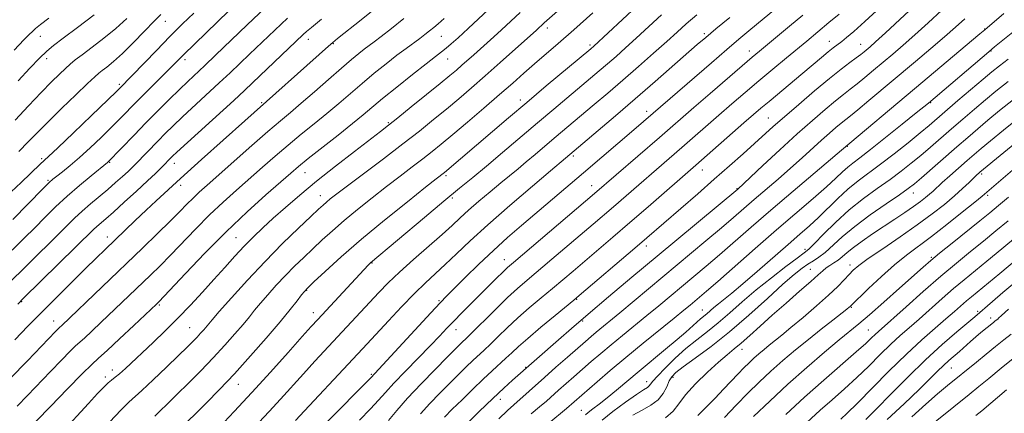
# Model space of a CAD drawing. Extents: x 2092300 to 2095200, y 297300 to 300200.
# Drawn here: x 2093614 to 2093906, y 297830 to 297947 of the extents above; entities that cross this region are included whole.
import ezdxf

# ---------------------------------------------------------------- set-up
doc = ezdxf.new("R2010")
doc.units = 0
doc.header["$MEASUREMENT"] = 0
for name, color, linetype, lineweight in [('CONTOUR INDEX', 41, 'Continuous', 13), ('CONTOUR INTERMEDIATE', 44, 'Continuous', 0), ('SPOT ELEVATION DTM', 2, 'Continuous', 13)]:
    doc.layers.add(name, color=color, linetype=linetype, lineweight=lineweight)

msp = doc.modelspace()

# ---------------------------------------------------------------- linework, layer by layer
at = {"layer": 'CONTOUR INDEX', "flags": 128}
for points, elevation in [([(2093675.6, 297949.642), (2093662.144, 297936.597), (2093657.964, 297932.385), (2093651.67, 297926.103), (2093648.386, 297922.805), (2093643.239, 297917.566), (2093640.671, 297914.993), (2093637.651, 297912.045), (2093634.387, 297908.953), (2093631.22, 297906.073), (2093628.444, 297903.699), (2093626.178, 297901.871), (2093624.496, 297900.565), (2093623.356, 297899.662), (2093622.239, 297898.655), (2093620.511, 297896.942), (2093611.46, 297887.708)], 930), ([(2093783.572, 297948.975), (2093777.903, 297943.947), (2093773.257, 297939.898), (2093766.248, 297933.875), (2093763.125, 297931.141), (2093759.779, 297928.188), (2093755.863, 297924.76), (2093751.207, 297920.74), (2093746.344, 297916.583), (2093741.98, 297912.886), (2093738.607, 297910.069), (2093735.857, 297907.836), (2093733.145, 297905.715), (2093729.999, 297903.313), (2093726.38, 297900.566), (2093722.36, 297897.488), (2093718.054, 297894.131), (2093713.74, 297890.686), (2093709.742, 297887.381), (2093706.293, 297884.386), (2093703.278, 297881.644), (2093700.496, 297879.041), (2093697.775, 297876.472), (2093695.066, 297873.855), (2093692.351, 297871.116), (2093689.647, 297868.235), (2093687.112, 297865.408), (2093684.94, 297862.884), (2093683.223, 297860.8), (2093681.65, 297858.849), (2093679.808, 297856.611), (2093677.374, 297853.767), (2093674.383, 297850.4), (2093670.959, 297846.696), (2093667.256, 297842.853), (2093663.552, 297839.119), (2093660.156, 297835.76), (2093657.327, 297832.995), (2093655.129, 297830.877), (2093653.578, 297829.417)], 950), ([(2093838.383, 297950.647), (2093829.853, 297943.624), (2093826.897, 297941.171), (2093823.268, 297938.102), (2093818.724, 297934.196), (2093796.448, 297914.91), (2093780.771, 297901.507), (2093762.393, 297885.907), (2093758.258, 297882.322), (2093754.071, 297878.535), (2093749.758, 297874.441), (2093745.717, 297870.484), (2093740.243, 297865.023), (2093738.282, 297862.997), (2093735.534, 297860.06), (2093717.715, 297840.78), (2093704.283, 297827.193)], 960), ([(2093887.112, 297949.762), (2093883.056, 297946.034), (2093879.137, 297942.471), (2093875.65, 297939.399), (2093872.535, 297936.74), (2093866.875, 297931.995), (2093864.28, 297929.838), (2093861.955, 297927.951), (2093859.92, 297926.363), (2093857.891, 297924.798), (2093855.508, 297922.904), (2093852.467, 297920.379), (2093848.691, 297917.12), (2093844.158, 297913.074), (2093839.003, 297908.347), (2093833.985, 297903.679), (2093826.536, 297896.733), (2093802.623, 297876.831), (2093795.163, 297870.59), (2093788.247, 297864.775), (2093782.202, 297859.65), (2093777.268, 297855.417), (2093773.342, 297852.007), (2093759.723, 297840.011), (2093757.183, 297837.706), (2093753.872, 297834.613), (2093749.87, 297830.766), (2093745.748, 297826.724)], 970), ([(2093727.493, 297947.312), (2093723.811, 297944.368), (2093720.781, 297941.997), (2093718.649, 297940.369), (2093715.737, 297938.184), (2093714.111, 297936.909), (2093711.951, 297935.132), (2093709.005, 297932.614), (2093705.175, 297929.262), (2093700.974, 297925.567), (2093697.067, 297922.168), (2093693.878, 297919.469), (2093690.848, 297916.94), (2093687.178, 297913.818), (2093682.367, 297909.62), (2093669.088, 297897.876), (2093666.771, 297895.795), (2093664.956, 297894.082), (2093663.142, 297892.26), (2093660.976, 297890.042), (2093658.144, 297887.188), (2093654.418, 297883.528), (2093649.925, 297879.18), (2093625.992, 297856.3), (2093625.314, 297855.69), (2093624.892, 297855.277), (2093624.13, 297854.498), (2093615.832, 297845.815), (2093610.666, 297840.505)], 940), ([(2093622.184, 297947.453), (2093619.711, 297945.547), (2093618.246, 297944.349), (2093617.292, 297943.499), (2093616.329, 297942.584), (2093614.742, 297940.972), (2093611.89, 297937.981)], 920), ([(2093906.753, 297928.631), (2093903.167, 297925.788), (2093900.077, 297923.222), (2093896.8, 297920.447), (2093893.36, 297917.507), (2093889.963, 297914.579), (2093883.758, 297909.198), (2093880.873, 297906.737), (2093878.03, 297904.384), (2093875.051, 297902.037), (2093871.736, 297899.576), (2093867.955, 297896.89), (2093863.853, 297893.902), (2093859.644, 297890.541), (2093855.572, 297886.852), (2093851.992, 297883.325), (2093849.289, 297880.565), (2093847.624, 297878.93), (2093846.257, 297877.793), (2093844.222, 297876.282), (2093840.834, 297873.749), (2093836.531, 297870.439), (2093832.029, 297866.819), (2093827.908, 297863.294), (2093824.193, 297860.016), (2093820.773, 297857.071), (2093817.536, 297854.487), (2093814.376, 297852.039), (2093811.19, 297849.442), (2093807.958, 297846.534), (2093804.999, 297843.656), (2093802.717, 297841.271), (2093801.381, 297839.717), (2093800.713, 297838.833), (2093800.3, 297838.33), (2093799.73, 297837.906), (2093798.596, 297837.193), (2093796.493, 297835.806), (2093793.237, 297833.525), (2093789.527, 297830.78), (2093786.284, 297828.167)], 980), ([(2093906.873, 297894.309), (2093903.96, 297891.829), (2093901.39, 297889.699), (2093898.39, 297887.276), (2093890.193, 297880.732), (2093886.459, 297877.728), (2093883.813, 297875.545), (2093881.565, 297873.598), (2093874.586, 297867.369), (2093869.878, 297863.189), (2093865.614, 297859.447), (2093862.484, 297856.774), (2093856.686, 297851.993), (2093852.307, 297848.326), (2093847.022, 297843.792), (2093841.416, 297838.818), (2093836.033, 297833.829), (2093831.253, 297829.233)], 990), ([(2093906.856, 297861.094), (2093904.765, 297859.27), (2093903.933, 297858.465), (2093903.692, 297858.182), (2093903.488, 297858.001), (2093902.847, 297857.553), (2093902.397, 297857.205), (2093898.698, 297854.172), (2093897.238, 297852.931), (2093895.633, 297851.524), (2093892.298, 297848.571), (2093889.154, 297845.844), (2093887.575, 297844.404), (2093885.847, 297842.729), (2093883.586, 297840.491), (2093880.343, 297837.317), (2093875.885, 297833.046), (2093870.85, 297828.355)], 1000)]:
    msp.add_lwpolyline(points, dxfattribs=dict(at, elevation=elevation))
at = {"layer": 'CONTOUR INTERMEDIATE', "flags": 128}
for points, elevation in [([(2093806.185, 297978.542), (2093769.109, 297946.012), (2093766.808, 297943.894), (2093756.042, 297934.247), (2093751.598, 297930.303), (2093747.531, 297926.75), (2093743.776, 297923.536), (2093740.117, 297920.464), (2093736.321, 297917.339), (2093732.104, 297913.954), (2093727.167, 297910.102), (2093721.424, 297905.723), (2093710.779, 297897.709), (2093707.564, 297895.272), (2093705.673, 297893.801), (2093704.526, 297892.862), (2093703.547, 297892.006), (2093702.176, 297890.74), (2093699.854, 297888.557), (2093696.197, 297885.096), (2093691.518, 297880.559), (2093686.305, 297875.294), (2093681.058, 297869.714), (2093676.341, 297864.505), (2093672.731, 297860.421), (2093670.603, 297857.972), (2093668.116, 297855.031), (2093667.188, 297853.986), (2093666.125, 297852.837), (2093664.896, 297851.567), (2093663.19, 297849.873), (2093660.623, 297847.378), (2093657.03, 297843.915), (2093653.106, 297840.166), (2093649.762, 297837.025), (2093645.883, 297833.494), (2093643.625, 297831.254), (2093640.13, 297827.608)], 948), ([(2093688.224, 297952.311), (2093681.01, 297945.456), (2093671.632, 297936.431), (2093668.459, 297933.398), (2093663.43, 297928.671), (2093660.893, 297926.255), (2093657.894, 297923.332), (2093654.522, 297919.98), (2093650.968, 297916.384), (2093647.45, 297912.765), (2093639.744, 297904.765), (2093639.536, 297904.591), (2093634.678, 297900.659), (2093631.219, 297897.78), (2093627.563, 297894.594), (2093624.164, 297891.421), (2093621.007, 297888.313), (2093617.963, 297885.253), (2093614.884, 297882.185), (2093607.755, 297875.136)], 932), ([(2093720.457, 297951.458), (2093714.801, 297946.909), (2093707.849, 297941.39), (2093706.37, 297940.187), (2093705.172, 297939.157), (2093680.279, 297917.022), (2093667.423, 297905.491), (2093661.181, 297899.841), (2093653.975, 297893.201), (2093650.998, 297890.428), (2093647.779, 297887.381), (2093638.876, 297878.843), (2093636.212, 297876.267), (2093633.084, 297873.203), (2093629.173, 297869.328), (2093624.748, 297864.908), (2093620.227, 297860.356), (2093615.963, 297856.026), (2093612.062, 297852.031)], 938), ([(2093755.618, 297952.783), (2093746.59, 297944.313), (2093743.646, 297941.606), (2093741.565, 297939.775), (2093740.018, 297938.498), (2093738.629, 297937.422), (2093736.853, 297936.068), (2093734.099, 297933.927), (2093730.039, 297930.709), (2093725.407, 297926.989), (2093721.195, 297923.565), (2093715.414, 297918.755), (2093712.256, 297916.178), (2093707.975, 297912.769), (2093699.14, 297905.783), (2093696.275, 297903.46), (2093693.914, 297901.457), (2093690.951, 297898.875), (2093686.553, 297895.013), (2093680.971, 297889.973), (2093674.732, 297884.06), (2093668.398, 297877.686), (2093662.682, 297871.697), (2093654.812, 297863.291), (2093654.096, 297862.591), (2093647.402, 297856.255), (2093643.165, 297852.272), (2093639.43, 297848.815), (2093636.94, 297846.586), (2093634.88, 297844.717), (2093632.044, 297841.948), (2093627.654, 297837.47), (2093622.644, 297832.283), (2093614.392, 297823.7)], 944), ([(2093880.246, 297952.286), (2093870.358, 297943.063), (2093867.418, 297940.361), (2093865.812, 297938.929), (2093864.057, 297937.452), (2093863.065, 297936.656), (2093861.72, 297935.628), (2093859.838, 297934.231), (2093857.241, 297932.259), (2093853.756, 297929.492), (2093849.362, 297925.857), (2093844.657, 297921.866), (2093840.393, 297918.176), (2093837.092, 297915.249), (2093831.536, 297910.207), (2093828.137, 297907.158), (2093824.126, 297903.602), (2093819.598, 297899.624), (2093814.718, 297895.367), (2093799.609, 297882.273), (2093796.018, 297879.192), (2093779.553, 297865.152), (2093777.917, 297863.781), (2093772.342, 297859.203), (2093768.147, 297855.732), (2093764.266, 297852.459), (2093761.474, 297850.003), (2093759.495, 297848.168), (2093757.792, 297846.558), (2093753.672, 297842.784), (2093751.018, 297840.312), (2093747.941, 297837.365), (2093744.759, 297834.261), (2093741.869, 297831.41), (2093739.578, 297829.124)], 968), ([(2093665.13, 297948.929), (2093661.816, 297945.698), (2093658.092, 297941.978), (2093654.081, 297937.879), (2093643.267, 297926.704), (2093642.087, 297925.553), (2093634.814, 297918.559), (2093629.442, 297913.415), (2093624.81, 297908.999), (2093622.03, 297906.379), (2093619.591, 297904.115), (2093613.952, 297898.705), (2093611.019, 297895.94)], 928), ([(2093655.36, 297948.538), (2093653.406, 297946.565), (2093650.566, 297943.607), (2093647.222, 297940.15), (2093643.991, 297936.934), (2093641.373, 297934.543), (2093639.404, 297932.922), (2093638.002, 297931.857), (2093636.984, 297931.066), (2093635.761, 297929.993), (2093633.647, 297928.01), (2093630.211, 297924.731), (2093626.059, 297920.723), (2093622.053, 297916.79), (2093618.825, 297913.528), (2093616.072, 297910.704), (2093613.257, 297907.875)], 926), ([(2093762.043, 297949.103), (2093756.508, 297943.951), (2093754.195, 297941.863), (2093748.209, 297936.592), (2093744.668, 297933.445), (2093743.065, 297932.049), (2093741.11, 297930.4), (2093738.254, 297928.043), (2093734.203, 297924.735), (2093729.695, 297921.076), (2093725.724, 297917.875), (2093722.931, 297915.656), (2093720.544, 297913.807), (2093712.816, 297907.875), (2093707.238, 297903.533), (2093701.592, 297899.039), (2093696.603, 297894.921), (2093692.344, 297891.266), (2093688.723, 297888.055), (2093685.625, 297885.226), (2093682.842, 297882.57), (2093680.142, 297879.837), (2093677.328, 297876.826), (2093674.337, 297873.52), (2093671.143, 297869.949), (2093667.73, 297866.16), (2093664.145, 297862.268), (2093660.445, 297858.405), (2093656.714, 297854.699), (2093653.125, 297851.26), (2093644.905, 297843.519), (2093643.168, 297841.965), (2093641.864, 297840.909), (2093640.797, 297840.098), (2093639.736, 297839.223), (2093638.438, 297837.975), (2093636.604, 297836.055), (2093633.925, 297833.165), (2093625.884, 297824.462)], 946), ([(2093796.59, 297950.996), (2093783.828, 297939.106), (2093782.962, 297938.351), (2093769.74, 297927.318), (2093763.939, 297922.445), (2093758.494, 297917.831), (2093739.514, 297901.636), (2093737.122, 297899.771), (2093733.941, 297897.268), (2093728.541, 297892.989), (2093721.789, 297887.554), (2093714.894, 297881.84), (2093708.893, 297876.629), (2093704.14, 297872.318), (2093700.816, 297869.21), (2093698.952, 297867.43), (2093697.972, 297866.396), (2093697.148, 297865.347), (2093695.843, 297863.628), (2093693.772, 297860.995), (2093690.744, 297857.309), (2093686.685, 297852.555), (2093682.001, 297847.235), (2093677.219, 297841.975), (2093672.79, 297837.294), (2093668.859, 297833.281), (2093660.374, 297824.78)], 952), ([(2093856.613, 297948.619), (2093853.569, 297946.105), (2093847.019, 297940.637), (2093840.972, 297935.626), (2093836.984, 297932.304), (2093832.804, 297928.797), (2093828.734, 297925.345), (2093824.806, 297921.974), (2093820.987, 297918.66), (2093810.008, 297909.033), (2093789.717, 297891.459), (2093783.699, 297886.307), (2093771.435, 297875.9), (2093764.058, 297869.691), (2093761.226, 297867.244), (2093758.281, 297864.54), (2093754.863, 297861.22), (2093746.715, 297853.085), (2093744.102, 297850.586), (2093742.713, 297849.209), (2093740.352, 297846.836), (2093736.796, 297843.234), (2093732.624, 297838.936), (2093728.617, 297834.669), (2093725.398, 297831.036), (2093722.96, 297828.128)], 964), ([(2093868.915, 297950.7), (2093864.25, 297946.401), (2093860.96, 297943.455), (2093858.837, 297941.652), (2093857.389, 297940.507), (2093854.907, 297938.616), (2093853.374, 297937.395), (2093851.379, 297935.745), (2093845.868, 297931.112), (2093835.836, 297922.744), (2093833.444, 297920.729), (2093831.211, 297918.808), (2093828.405, 297916.351), (2093814.155, 297903.78), (2093799.932, 297891.435), (2093794.53, 297886.769), (2093789.5, 297882.449), (2093777.734, 297872.423), (2093774.676, 297869.841), (2093771.578, 297867.251), (2093768.2, 297864.447), (2093764.686, 297861.488), (2093761.274, 297858.499), (2093758.169, 297855.611), (2093755.45, 297852.97), (2093753.165, 297850.725), (2093751.309, 297848.954), (2093747.981, 297845.855), (2093746.022, 297843.976), (2093743.736, 297841.735), (2093741.111, 297839.123), (2093738.182, 297836.173), (2093735.188, 297833.088), (2093732.415, 297830.114)], 966), ([(2093905.526, 297948.838), (2093899.852, 297943.947), (2093898.415, 297942.733), (2093878.955, 297926.489), (2093857.328, 297908.281), (2093842.97, 297896.106), (2093836.362, 297890.457), (2093830.542, 297885.426), (2093821.153, 297877.268), (2093817.19, 297873.888), (2093813.518, 297870.804), (2093803.14, 297862.142), (2093799.613, 297859.229), (2093792.372, 297853.325), (2093788.967, 297850.529), (2093785.89, 297847.954), (2093783.087, 297845.562), (2093777.923, 297841.08), (2093773.419, 297837.118), (2093769.766, 297833.871), (2093767.752, 297832.117), (2093765.308, 297830.019)], 974), ([(2093692.925, 297947.433), (2093681.7, 297936.745), (2093675.925, 297931.219), (2093672.739, 297928.224), (2093661.859, 297918.178), (2093659.032, 297915.496), (2093656.698, 297913.211), (2093654.596, 297911.09), (2093647.871, 297904.125), (2093646.857, 297903.118), (2093645.663, 297901.989), (2093644.026, 297900.485), (2093641.978, 297898.652), (2093639.626, 297896.611), (2093634.509, 297892.311), (2093632.062, 297890.183), (2093629.807, 297888.084), (2093627.418, 297885.737), (2093624.466, 297882.798), (2093609.023, 297867.57)], 934), ([(2093645.288, 297947.35), (2093642.061, 297944.403), (2093638.501, 297941.472), (2093635.003, 297938.781), (2093632.063, 297936.583), (2093630.014, 297935.022), (2093628.523, 297933.806), (2093627.095, 297932.533), (2093625.296, 297930.842), (2093622.939, 297928.523), (2093619.9, 297925.407), (2093616.166, 297921.461), (2093612.171, 297917.208)], 924), ([(2093739.427, 297947.349), (2093737.681, 297945.775), (2093736.392, 297944.674), (2093735.134, 297943.646), (2093733.76, 297942.571), (2093732.193, 297941.397), (2093728.132, 297938.444), (2093725.44, 297936.421), (2093722.23, 297933.917), (2093718.698, 297931.074), (2093715.1, 297928.089), (2093711.625, 297925.119), (2093708.194, 297922.161), (2093704.662, 297919.173), (2093700.926, 297916.119), (2093697.055, 297912.994), (2093693.159, 297909.8), (2093689.321, 297906.54), (2093685.517, 297903.223), (2093677.82, 297896.444), (2093673.871, 297892.884), (2093669.844, 297889.071), (2093665.77, 297884.973), (2093658.24, 297877.118), (2093655.144, 297873.967), (2093652.369, 297871.235), (2093643.862, 297863.08), (2093637.714, 297857.236), (2093634.909, 297854.594), (2093632.711, 297852.558), (2093630.097, 297850.203), (2093628.468, 297848.612), (2093625.892, 297845.984), (2093622.638, 297842.609), (2093615.854, 297835.524), (2093612.724, 297832.299)], 942), ([(2093703.09, 297947.121), (2093700.084, 297944.679), (2093698.628, 297943.461), (2093697.626, 297942.555), (2093682.585, 297928.237), (2093680.217, 297926.006), (2093677.018, 297923.05), (2093660.173, 297907.664), (2093658.897, 297906.467), (2093655.407, 297902.921), (2093653.824, 297901.379), (2093651.446, 297899.136), (2093648.17, 297896.116), (2093644.554, 297892.829), (2093641.322, 297889.93), (2093639.022, 297887.91), (2093636.425, 297885.664), (2093635.411, 297884.715), (2093614.665, 297864.352), (2093612.93, 297862.603)], 936), ([(2093635.638, 297948.408), (2093630.675, 297944.701), (2093626.375, 297941.515), (2093623.521, 297939.35), (2093621.517, 297937.645), (2093619.422, 297935.578), (2093616.528, 297932.548), (2093613.069, 297928.856)], 922), ([(2093803.939, 297948.364), (2093796.46, 297941.492), (2093793.269, 297938.601), (2093790.452, 297936.1), (2093787.9, 297933.874), (2093785.472, 297931.784), (2093782.907, 297929.604), (2093771.988, 297920.45), (2093767.178, 297916.395), (2093756.796, 297907.569), (2093752.051, 297903.57), (2093747.99, 297900.214), (2093744.031, 297896.979), (2093739.39, 297893.156), (2093733.622, 297888.334), (2093717.588, 297874.838), (2093717.276, 297874.544), (2093716.934, 297874.192), (2093701.927, 297858.058), (2093700.01, 297855.959), (2093697.329, 297852.96), (2093693.173, 297848.279), (2093687.967, 297842.452), (2093682.418, 297836.346), (2093677.181, 297830.735), (2093672.689, 297826.034)], 954), ([(2093814.393, 297948.411), (2093811.287, 297945.732), (2093808.557, 297943.294), (2093805.495, 297940.537), (2093801.585, 297937.06), (2093797.077, 297933.095), (2093792.414, 297929.034), (2093787.982, 297925.216), (2093783.945, 297921.772), (2093772.109, 297911.797), (2093766.492, 297907.026), (2093763.803, 297904.767), (2093761.362, 297902.76), (2093756.242, 297898.581), (2093753.07, 297895.938), (2093749.746, 297893.114), (2093746.709, 297890.463), (2093744.218, 297888.199), (2093741.803, 297885.965), (2093738.815, 297883.264), (2093730.384, 297875.875), (2093726.213, 297872.127), (2093722.869, 297868.929), (2093720.078, 297866.062), (2093701.036, 297845.64), (2093697.672, 297841.975), (2093690.846, 297834.395), (2093687.556, 297830.777), (2093684.458, 297827.463)], 956), ([(2093824.242, 297947.657), (2093820.054, 297944.225), (2093817.043, 297941.721), (2093814.548, 297939.586), (2093802.016, 297928.606), (2093796.168, 297923.526), (2093790.268, 297918.451), (2093775.493, 297905.898), (2093771.044, 297902.163), (2093765.623, 297897.584), (2093758.934, 297891.869), (2093752.402, 297886.162), (2093747.148, 297881.376), (2093743.069, 297877.518), (2093739.758, 297874.364), (2093733.886, 297868.941), (2093730.618, 297865.764), (2093726.816, 297861.836), (2093722.885, 297857.638), (2093716.632, 297850.872), (2093710.924, 297844.764), (2093698.014, 297830.991), (2093695.327, 297828.09)], 958), ([(2093845.861, 297948.292), (2093841.954, 297945.034), (2093832.985, 297937.606), (2093830.859, 297935.82), (2093827.89, 297933.29), (2093818.332, 297925.081), (2093813.569, 297920.97), (2093803.332, 297912.06), (2093784.019, 297895.39), (2093759.973, 297874.993), (2093758.218, 297873.461), (2093756.818, 297872.133), (2093754.956, 297870.281), (2093744.718, 297860.01), (2093742.343, 297857.6), (2093740.255, 297855.431), (2093738.084, 297853.15), (2093735.354, 297850.31), (2093727.934, 297842.692), (2093724.519, 297839.121), (2093722.035, 297836.411), (2093719.977, 297834.102), (2093717.59, 297831.504), (2093714.374, 297828.166)], 962), ([(2093893.977, 297947.238), (2093891.151, 297944.718), (2093887.917, 297941.879), (2093883.882, 297938.437), (2093879.258, 297934.551), (2093865.495, 297923.021), (2093862.189, 297920.273), (2093860.002, 297918.494), (2093857.26, 297916.317), (2093855.703, 297915.023), (2093853.768, 297913.354), (2093851.447, 297911.282), (2093845.657, 297905.98), (2093842.248, 297902.914), (2093838.581, 297899.71), (2093831.449, 297893.595), (2093825.324, 297888.304), (2093821.693, 297885.207), (2093817.117, 297881.363), (2093791.534, 297859.999), (2093784.553, 297854.251), (2093783.042, 297852.985), (2093781.345, 297851.528), (2093776.067, 297846.923), (2093772.609, 297843.886), (2093769.206, 297840.879), (2093760.088, 297832.754), (2093758.239, 297831.066), (2093755.699, 297828.618)], 972), ([(2093910.135, 297944.839), (2093902.775, 297938.94), (2093901.008, 297937.477), (2093883.109, 297922.201), (2093879.534, 297919.308), (2093875.377, 297915.963), (2093870.429, 297912.007), (2093865.915, 297908.444), (2093862.762, 297906.022), (2093860.703, 297904.46), (2093859.178, 297903.224), (2093857.647, 297901.825), (2093855.679, 297899.967), (2093852.865, 297897.402), (2093848.903, 297893.941), (2093838.075, 297884.615), (2093831.741, 297879.093), (2093820.614, 297869.329), (2093817.263, 297866.414), (2093815.199, 297864.651), (2093812.42, 297862.328), (2093810.559, 297860.793), (2093807.693, 297858.459), (2093798.507, 297851.015), (2093793.381, 297846.807), (2093788.738, 297842.924), (2093784.829, 297839.597), (2093775.732, 297831.694), (2093770.528, 297827.283)], 976), ([(2093906.834, 297935.292), (2093904.165, 297933.275), (2093901.948, 297931.497), (2093899.357, 297929.32), (2093891.901, 297922.957), (2093883.321, 297915.596), (2093880.648, 297913.375), (2093877.082, 297910.477), (2093872.983, 297907.218), (2093868.935, 297904.098), (2093862.237, 297899.137), (2093859.259, 297896.723), (2093856.274, 297893.984), (2093850.524, 297888.339), (2093847.872, 297885.873), (2093845.013, 297883.348), (2093841.498, 297880.29), (2093832.34, 297872.282), (2093828.056, 297868.591), (2093824.83, 297865.902), (2093820.848, 297862.709), (2093819.507, 297861.579), (2093817.399, 297859.749), (2093815.486, 297858.226), (2093814.372, 297857.28), (2093811.155, 297854.327), (2093808.585, 297852.073), (2093805.166, 297849.214), (2093797.298, 297842.755), (2093790.546, 297837.1), (2093787.792, 297834.831), (2093785.447, 297832.983), (2093783.563, 297831.54), (2093782.207, 297830.476), (2093781.371, 297829.723)], 978), ([(2093908.339, 297923.264), (2093904.262, 297919.989), (2093900.797, 297917.124), (2093897.761, 297914.571), (2093894.819, 297912.058), (2093891.602, 297909.272), (2093881.098, 297900.099), (2093878.978, 297898.291), (2093877.119, 297896.856), (2093874.538, 297895.054), (2093870.57, 297892.351), (2093865.829, 297889.044), (2093861.245, 297885.635), (2093857.553, 297882.557), (2093852.479, 297877.944), (2093850.632, 297876.519), (2093848.992, 297875.46), (2093847.392, 297874.477), (2093845.62, 297873.255), (2093843.285, 297871.397), (2093839.949, 297868.483), (2093835.342, 297864.285), (2093829.88, 297859.344), (2093824.146, 297854.394), (2093818.695, 297850.061), (2093813.968, 297846.551), (2093810.374, 297843.96), (2093808.167, 297842.282), (2093806.964, 297841.081), (2093806.225, 297839.818), (2093805.465, 297838.098), (2093804.424, 297836.112), (2093802.899, 297834.198), (2093800.762, 297832.6), (2093798.179, 297831.183), (2093795.394, 297829.719)], 982), ([(2093909.926, 297917.898), (2093905.356, 297914.189), (2093901.517, 297911.026), (2093898.774, 297908.74), (2093896.69, 297906.97), (2093894.629, 297905.185), (2093889.519, 297900.697), (2093887.235, 297898.66), (2093884.493, 297896.147), (2093883.485, 297895.243), (2093882.297, 297894.246), (2093880.758, 297893.051), (2093878.734, 297891.585), (2093876.144, 297889.804), (2093873.123, 297887.78), (2093866.559, 297883.409), (2093863.479, 297881.3), (2093860.892, 297879.425), (2093858.98, 297877.887), (2093857.555, 297876.653), (2093856.336, 297875.654), (2093855.105, 297874.82), (2093853.89, 297874.077), (2093852.778, 297873.35), (2093851.758, 297872.518), (2093850.418, 297871.287), (2093848.244, 297869.317), (2093844.916, 297866.408), (2093840.886, 297862.917), (2093836.799, 297859.337), (2093833.186, 297856.092), (2093830.129, 297853.315), (2093827.597, 297851.068), (2093825.485, 297849.314), (2093823.391, 297847.614), (2093820.836, 297845.428), (2093817.545, 297842.406), (2093814.044, 297838.956), (2093811.058, 297835.675), (2093809.041, 297833.014), (2093807.357, 297830.843), (2093805.1, 297828.885)], 984), ([(2093911.512, 297912.531), (2093898.404, 297901.755), (2093898.047, 297901.438), (2093897.475, 297900.908), (2093895.169, 297898.67), (2093893.279, 297896.879), (2093890.863, 297894.71), (2093887.884, 297892.205), (2093884.245, 297889.347), (2093879.831, 297886.103), (2093874.695, 297882.529), (2093869.551, 297879.029), (2093865.279, 297876.097), (2093862.504, 297874.068), (2093860.82, 297872.646), (2093859.568, 297871.375), (2093858.152, 297869.852), (2093856.23, 297867.876), (2093853.524, 297865.295), (2093849.92, 297862.077), (2093845.96, 297858.667), (2093842.345, 297855.63), (2093839.607, 297853.384), (2093835.918, 297850.432), (2093834.345, 297849.145), (2093832.814, 297847.845), (2093831.338, 297846.538), (2093829.904, 297845.203), (2093828.402, 297843.723), (2093826.693, 297841.956), (2093822.369, 297837.351), (2093819.836, 297834.722), (2093814.712, 297829.6)], 986), ([(2093915.002, 297908.303), (2093899.101, 297894.647), (2093896.895, 297892.835), (2093893.187, 297889.841), (2093888.597, 297886.197), (2093884.016, 297882.661), (2093876.622, 297877.175), (2093873.071, 297874.305), (2093869.167, 297870.814), (2093865.396, 297867.247), (2093859.892, 297861.871), (2093859.648, 297861.663), (2093858.956, 297861.113), (2093854.773, 297857.869), (2093851.322, 297855.174), (2093847.501, 297852.136), (2093843.682, 297849.009), (2093839.962, 297845.853), (2093836.377, 297842.678), (2093832.934, 297839.478), (2093829.549, 297836.172), (2093826.113, 297832.663), (2093822.601, 297828.95)], 988), ([(2093906.742, 297887.323), (2093903.135, 297884.335), (2093899.418, 297881.301), (2093895.569, 297878.191), (2093891.42, 297874.797), (2093886.764, 297870.867), (2093881.567, 297866.323), (2093876.487, 297861.794), (2093868.292, 297854.464), (2093867.339, 297853.586), (2093866.28, 297852.561), (2093864.581, 297850.97), (2093861.727, 297848.428), (2093852.046, 297840.053), (2093846.318, 297834.965), (2093840.818, 297829.877)], 992), ([(2093909.525, 297882.817), (2093904.88, 297878.971), (2093900.445, 297875.325), (2093893.697, 297869.813), (2093890.615, 297867.212), (2093887.207, 297864.234), (2093880.335, 297858.147), (2093877.427, 297855.619), (2093874.74, 297853.258), (2093871.96, 297850.687), (2093868.843, 297847.634), (2093865.436, 297844.252), (2093861.856, 297840.797), (2093858.213, 297837.472), (2093854.587, 297834.268), (2093851.052, 297831.12), (2093844.401, 297825.009)], 994), ([(2093912.367, 297878.383), (2093904.286, 297871.668), (2093895.936, 297864.796), (2093894.466, 297863.557), (2093890.853, 297860.396), (2093888.316, 297858.209), (2093885.103, 297855.476), (2093881.189, 297852.052), (2093876.581, 297847.788), (2093871.407, 297842.708), (2093861.985, 297833.166), (2093859.028, 297830.257), (2093857.128, 297828.483)], 996), ([(2093908.752, 297869.066), (2093905.21, 297866.05), (2093902.156, 297863.41), (2093896.883, 297858.813), (2093891.571, 297854.352), (2093887.242, 297850.608), (2093882.252, 297846.058), (2093877.01, 297840.97), (2093872.002, 297835.919), (2093867.732, 297831.56), (2093864.569, 297828.386)], 998), ([(2093907.713, 297853.725), (2093905.532, 297852.035), (2093903.035, 297849.996), (2093900.307, 297847.739), (2093897.433, 297845.388), (2093888.812, 297838.436), (2093885.828, 297835.951), (2093882.361, 297832.915), (2093878.204, 297829.134)], 1002), ([(2093908.719, 297846.909), (2093904.692, 297843.613), (2093901.048, 297840.571), (2093898.1, 297838.13), (2093895.211, 297835.785), (2093881.077, 297824.478)], 1004), ([(2093906.325, 297837.218), (2093898.927, 297831), (2093897.197, 297829.573)], 1006)]:
    msp.add_lwpolyline(points, dxfattribs=dict(at, elevation=elevation))
at = {"layer": 'SPOT ELEVATION DTM'}
for p in [(2093656.71, 297946.49, 926.8), (2093770.07, 297944.5, 948.5), (2093816.68, 297942.81, 957.7), (2093899.78, 297944.25, 973.9), (2093619.61, 297942.06, 920.8), (2093699.13, 297941.18, 936.6), (2093706.52, 297939.86, 938.1), (2093738.62, 297942.03, 942.9), (2093853.69, 297940.58, 965.3), (2093862.98, 297939.67, 967.2), (2093782.71, 297939.44, 951.7), (2093829.99, 297937.71, 961.4), (2093901.65, 297937.66, 976.1), (2093621.54, 297935.4, 922.5), (2093662.54, 297935.12, 930.4), (2093740.51, 297935.33, 944.8), (2093643.05, 297927.84, 927.7), (2093685.28, 297922.4, 937.8), (2093762.06, 297923.13, 951.5), (2093883.79, 297922.38, 976.1), (2093799.53, 297919.76, 959.5), (2093722.9, 297916.46, 945.8), (2093835.58, 297917.82, 967.1), (2093859.1, 297909.4, 974.1), (2093620.05, 297905.79, 927.7), (2093640.17, 297904.7, 932.1), (2093777.78, 297906.51, 958.3), (2093659.42, 297904.32, 936.6), (2093816.09, 297902.35, 966.7), (2093621.92, 297899.35, 929.8), (2093698.2, 297901.57, 944.8), (2093740.02, 297900.67, 952.3), (2093898.97, 297901.24, 986.3), (2093661.29, 297897.84, 938.5), (2093783.22, 297897.79, 961.3), (2093826.29, 297896.89, 969.9), (2093702.7, 297894.78, 947.3), (2093741.87, 297894.12, 954.3), (2093878.69, 297895.59, 982.7), (2093900.74, 297894.91, 988.3), (2093639.48, 297882.5, 937.4), (2093677.66, 297882.33, 945.1), (2093799.43, 297879.88, 968.5), (2093846.49, 297878.82, 979.6), (2093757.3, 297875.8, 961.3), (2093884.01, 297876.53, 989.8), (2093718.03, 297874.76, 954.1), (2093848.08, 297872.96, 983.1), (2093859.84, 297874.24, 985.5), (2093698.7, 297866.73, 952.1), (2093778.77, 297864.04, 968.1), (2093614.06, 297863.33, 936.1), (2093654.93, 297862.36, 944.2), (2093737.93, 297863.68, 959.8), (2093816.05, 297860.82, 977.2), (2093860.21, 297861.7, 988.1), (2093700.62, 297860.1, 953.4), (2093897.74, 297860.45, 997.7), (2093901.63, 297858.51, 999.5), (2093623.64, 297857.61, 939.3), (2093663.95, 297855.6, 947.1), (2093742.97, 297855, 962.7), (2093780.58, 297857.6, 970.2), (2093865.26, 297854.89, 991.1), (2093827.81, 297849.24, 984.6), (2093763.64, 297843.88, 969.9), (2093889.97, 297843.66, 1000.9), (2093638.89, 297840.96, 945.6), (2093640.95, 297843.04, 945.4), (2093717.85, 297841.83, 959.8), (2093807.39, 297840.9, 982.4), (2093678.38, 297838.85, 952.7), (2093799.52, 297839.57, 979.4), (2093756.09, 297834.37, 970.6), (2093780.16, 297831.1, 977.2)]:
    msp.add_point(p, dxfattribs=at)

doc.saveas('drawing.dxf')
